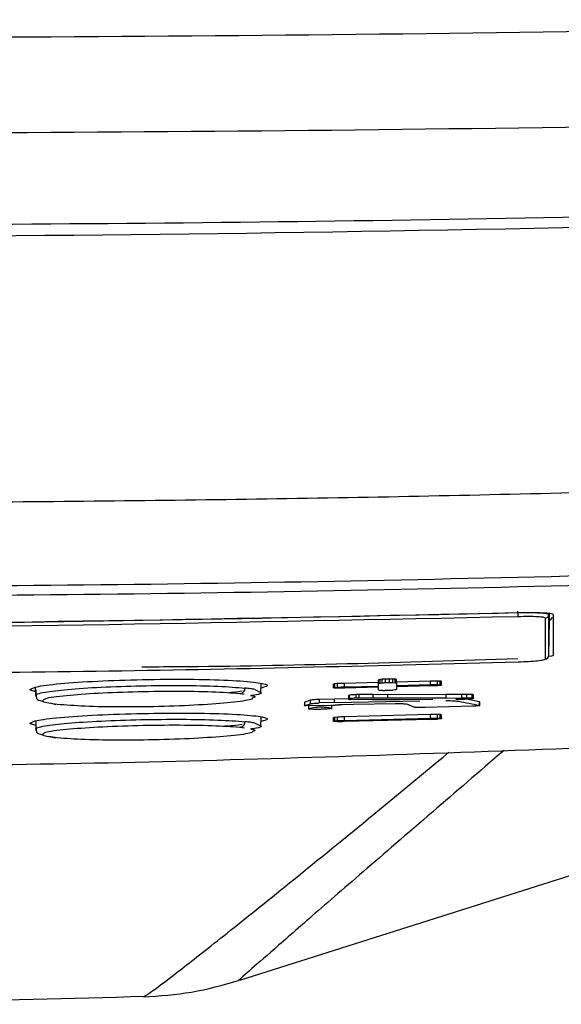
# Model space of a CAD drawing. Extents: x -23 to 223, y 1 to 178.
# Drawn here: x 53 to 55, y 114 to 116 of the extents above; entities that cross this region are included whole.
import ezdxf

# ---------------------------------------------------------------- set-up
doc = ezdxf.new("R2010")
doc.units = 0
doc.header["$LTSCALE"] = 8
doc.header["$MEASUREMENT"] = 0
doc.layers.get('0').update_dxf_attribs({"linetype": 'CONTINUOUS'})

# ---------------------------------------------------------------- blocks, each defined once
blk = doc.blocks.new('A$C56C3248E')
at = {"color": 7, "linetype": 'Continuous'}
for p, q in [((13.9488, 1.0979), (13.9488, 1.1021)), ((14.0101, 0.9947), (14.0101, 1.0865)), ((14.0177, 1.0025), (14.0177, 1.0942)), ((14.0177, 1.0025), (14.0191, 1.0813)), ((14.0251, 1.0886), (14.0251, 1.0888)), ((14.0177, 1.0018), (14.0177, 1.0028)), ((13.949, 0.9885), (13.9622, 0.989)), ((13.6451, 0.9494), (13.6401, 0.9488)), ((13.6401, 0.941), (13.6401, 0.9488)), ((13.6451, 0.9415), (13.6451, 0.9494)), ((13.6525, 0.9419), (13.6525, 0.9498)), ((13.6613, 0.9422), (13.6613, 0.95)), ((13.6688, 0.9421), (13.6688, 0.95)), ((13.6737, 0.9497), (13.6688, 0.95)), ((13.6737, 0.9418), (13.6737, 0.9497)), ((13.6773, 0.9408), (13.6773, 0.9487)), ((12.8702, 0.921), (12.8563, 0.9259)), ((12.8687, 0.9305), (12.869, 0.9123)), ((12.8701, 0.926), (12.8704, 0.9105)), ((13.3604, 0.9265), (13.3722, 0.9208)), ((13.3737, 0.919), (13.3741, 0.9395)), ((13.5364, 0.9307), (13.5364, 0.9386)), ((13.5364, 0.9301), (13.5364, 0.9307)), ((13.5453, 0.9397), (13.5392, 0.9392)), ((13.5392, 0.9313), (13.5392, 0.9392)), ((13.5392, 0.9313), (13.5453, 0.9318)), ((13.5453, 0.9294), (13.5392, 0.9296)), ((13.5453, 0.9318), (13.5453, 0.9397)), ((13.6365, 0.9422), (13.5607, 0.9403)), ((13.5607, 0.9325), (13.5607, 0.9403)), ((13.5607, 0.9325), (13.6365, 0.9343)), ((13.6365, 0.9314), (13.5607, 0.9295)), ((13.6365, 0.9398), (13.6365, 0.9476)), ((13.6365, 0.9343), (13.6365, 0.9398)), ((13.6365, 0.926), (13.6365, 0.9314)), ((13.6401, 0.941), (13.6451, 0.9415)), ((13.6525, 0.9419), (13.6613, 0.9422)), ((13.6688, 0.9421), (13.6737, 0.9418)), ((13.6737, 0.9258), (13.6688, 0.9253)), ((13.7531, 0.9452), (13.6773, 0.9432)), ((13.6773, 0.9408), (13.6773, 0.9408)), ((13.6773, 0.9408), (13.6773, 0.9354)), ((13.6773, 0.9354), (13.7531, 0.9374)), ((13.7531, 0.9344), (13.6773, 0.9324)), ((13.6773, 0.9324), (13.6773, 0.927)), ((13.6773, 0.927), (13.6773, 0.927)), ((13.7531, 0.9374), (13.7531, 0.9452)), ((13.7685, 0.9375), (13.7685, 0.9454)), ((13.7746, 0.9452), (13.7685, 0.9454)), ((13.7685, 0.9375), (13.7746, 0.9373)), ((13.7746, 0.9356), (13.7685, 0.9351)), ((13.7746, 0.9373), (13.7746, 0.9452)), ((13.7774, 0.9369), (13.7774, 0.9447)), ((13.7774, 0.9369), (13.7774, 0.9363)), ((13.3265, 0.9176), (13.3365, 0.9158)), ((13.5386, 0.9052), (13.5041, 0.9042)), ((13.5041, 0.9042), (13.5041, 0.8964)), ((13.5712, 0.9059), (13.5386, 0.9052)), ((13.5386, 0.8973), (13.5386, 0.9052)), ((13.5698, 0.9128), (13.5698, 0.9042)), ((13.5721, 0.9059), (13.5721, 0.9138)), ((13.5796, 0.9041), (13.5737, 0.9043)), ((13.6236, 0.9035), (13.5796, 0.9041)), ((13.587, 0.9072), (13.587, 0.9151)), ((13.5934, 0.9074), (13.5934, 0.9152)), ((13.6249, 0.9151), (13.5934, 0.9152)), ((13.6249, 0.9073), (13.5934, 0.9074)), ((13.6249, 0.9073), (13.6249, 0.9151)), ((13.6573, 0.9149), (13.6249, 0.9151)), ((13.6573, 0.9071), (13.6249, 0.9073)), ((13.6401, 0.925), (13.6451, 0.9247)), ((13.6525, 0.9247), (13.6613, 0.9249)), ((13.7871, 0.9153), (13.6573, 0.9149)), ((13.6573, 0.9071), (13.6573, 0.9149)), ((13.7871, 0.9075), (13.6573, 0.9071)), ((13.7582, 0.9038), (13.6859, 0.9033)), ((13.8235, 0.9156), (13.7871, 0.9153)), ((13.7871, 0.9153), (13.7871, 0.9075)), ((13.7871, 0.9075), (13.8235, 0.9078)), ((13.8271, 0.9043), (13.8099, 0.9042)), ((13.8341, 0.9157), (13.8235, 0.9156)), ((13.8235, 0.9078), (13.8235, 0.9156)), ((13.8235, 0.9078), (13.8341, 0.9079)), ((13.8624, 0.8989), (13.8337, 0.9046)), ((13.8341, 0.9079), (13.8341, 0.9157)), ((13.8461, 0.9075), (13.8461, 0.9153)), ((13.8494, 0.9067), (13.8494, 0.9145)), ((12.8769, 0.9027), (12.8874, 0.9)), ((12.9041, 0.8956), (12.9146, 0.8929)), ((13.4713, 0.8983), (13.4713, 0.8904)), ((13.4716, 0.8985), (13.4715, 0.8983)), ((13.4848, 0.9025), (13.4716, 0.8985)), ((13.4716, 0.8906), (13.4716, 0.8985)), ((13.4716, 0.8906), (13.4848, 0.8946)), ((13.5354, 0.891), (13.4746, 0.8901)), ((13.4848, 0.8946), (13.4848, 0.9025)), ((13.5386, 0.8973), (13.5041, 0.8964)), ((13.5386, 0.8973), (13.7291, 0.9015)), ((13.5564, 0.893), (13.5807, 0.8936)), ((13.5807, 0.8936), (13.6738, 0.8951)), ((13.6859, 0.9033), (13.6236, 0.9035)), ((13.7017, 0.894), (13.7176, 0.8868)), ((13.8467, 0.8892), (13.7411, 0.8861)), ((13.8624, 0.8911), (13.8624, 0.8989)), ((13.8634, 0.8986), (13.8624, 0.8989)), ((13.8634, 0.8908), (13.8634, 0.8986)), ((13.3263, 0.2758), (15.2064, 0.8724)), ((13.3737, 0.8442), (13.3741, 0.8644)), ((13.5364, 0.8557), (13.5364, 0.8635)), ((13.5453, 0.8646), (13.5392, 0.8641)), ((13.5392, 0.8563), (13.5392, 0.8641)), ((13.5453, 0.8568), (13.5453, 0.8646)), ((13.7531, 0.8704), (13.5607, 0.8652)), ((13.5607, 0.8574), (13.5607, 0.8652)), ((13.5607, 0.8574), (13.7531, 0.8625)), ((13.7531, 0.8597), (13.5607, 0.8546)), ((13.7531, 0.8625), (13.7531, 0.8704)), ((13.7685, 0.8627), (13.7685, 0.8705)), ((13.7746, 0.8704), (13.7685, 0.8705)), ((13.7685, 0.8627), (13.7746, 0.8625)), ((13.7746, 0.8609), (13.7685, 0.8604)), ((13.7746, 0.8625), (13.7746, 0.8704)), ((13.7774, 0.8621), (13.7774, 0.87)), ((13.7774, 0.8621), (13.7774, 0.8615)), ((12.8702, 0.846), (12.8563, 0.8506)), ((12.87, 0.8556), (12.8704, 0.8355)), ((13.3263, 0.8423), (13.3372, 0.8404)), ((13.3604, 0.8514), (13.3722, 0.8459)), ((13.5364, 0.8551), (13.5364, 0.8557)), ((13.5392, 0.8563), (13.5453, 0.8568)), ((13.5453, 0.8545), (13.5392, 0.8547)), ((12.8769, 0.8276), (12.8875, 0.8249)), ((12.9038, 0.8208), (12.9148, 0.8181)), ((13.3251, 0.2764), (13.3259, 0.2771))]:
    blk.add_line(p, q, dxfattribs=at)
for centre, radius, start, end in [((13.0512, 1.0707), 0.8981, 1.1952, 1.7384), ((14.0098, 1.0943), 0.00786, 271.5895, 358.9184), ((14.0173, 1.0889), 0.00786, 283.3756, 358.9435), ((14.0173, 1.0889), 0.00786, 283.4093, 358.942), ((14.0098, 1.0026), 0.00786, 271.685, 358.9217), ((13.3268, 0.9289), 0.0113, 268.4918, 4.5188), ((13.3267, 0.8536), 0.0112, 268.437, 4.6652)]:
    blk.add_arc(centre, radius, start, end, dxfattribs=at)
for points, knots in [([(8.7656, 2.426), (9.3238, 2.4146), (10.4409, 2.3916), (12.118, 2.383), (13.7951, 2.3916), (14.9124, 2.4146), (15.4706, 2.426)], [0, 0, 0, 0, 0.249818, 0.499983, 0.75016, 1, 1, 1, 1]), ([(8.7669, 2.2122), (9.3252, 2.2007), (10.442, 2.1778), (12.118, 2.1692), (13.7941, 2.1778), (14.9109, 2.2007), (15.4693, 2.2122)], [0, 0, 0, 0, 0.24999, 0.499983, 0.749991, 1, 1, 1, 1]), ([(8.9991, 2.0117), (9.5861, 1.9973), (10.7602, 1.9687), (12.3872, 1.9633), (13.8796, 1.9771), (14.7846, 2.0001), (15.2371, 2.0117)], [0, 0, 0, 0, 0.2823485, 0.5646972, 0.7823312, 1, 1, 1, 1]), ([(9.0287, 1.9863), (9.7151, 1.9702), (11.088, 1.9379), (13.1481, 1.9379), (14.5211, 1.9702), (15.2075, 1.9863)], [0, 0, 0, 0, 0.333325, 0.666664, 1, 1, 1, 1]), ([(9.7378, 1.3784), (10.0467, 1.3704), (10.6649, 1.3544), (11.5263, 1.3447), (12.3202, 1.343), (13.0464, 1.3481), (13.7728, 1.3591), (14.2565, 1.372), (14.4984, 1.3784)], [0, 0, 0, 0, 0.194977, 0.390156, 0.542361, 0.694667, 0.847283, 1, 1, 1, 1]), ([(14.5083, 1.1911), (14.1105, 1.181), (13.3148, 1.1609), (12.1181, 1.1532), (10.9214, 1.1609), (10.1258, 1.181), (9.7279, 1.1911)], [0, 0, 0, 0, 0.250007, 0.5, 0.749993, 1, 1, 1, 1]), ([(14.5075, 1.1699), (14.1098, 1.1598), (13.3144, 1.1396), (12.1181, 1.132), (10.9218, 1.1396), (10.1264, 1.1598), (9.7288, 1.1699)], [0, 0, 0, 0, 0.250008, 0.5, 0.749992, 1, 1, 1, 1]), ([(13.949, 1.0894), (13.3387, 1.0765), (12.1181, 1.0507), (10.8975, 1.0765), (10.2872, 1.0894)], [0, 0, 0, 0, 0.4999987, 1, 1, 1, 1]), ([(10.2874, 1.0986), (10.5656, 1.0919), (11.3147, 1.0739), (12.5355, 1.0679), (13.4776, 1.0884), (13.9488, 1.0986)], [0, 0, 0, 0, 0.227993, 0.613904, 1, 1, 1, 1]), ([(13.9488, 1.0979), (13.3386, 1.085), (12.1181, 1.0592), (10.8976, 1.085), (10.2874, 1.0979)], [0, 0, 0, 0, 0.499999, 1, 1, 1, 1]), ([(13.9488, 1.0986), (13.9604, 1.0988), (13.9835, 1.0993), (14.0094, 1.0984), (14.0248, 1.0968), (14.0266, 1.0955), (14.0276, 1.0948)], [0, 0, 0, 0, 0.280066, 0.559539, 0.779691, 1, 1, 1, 1]), ([(14.0177, 1.0942), (14.0167, 1.0949), (14.0146, 1.0962), (13.9986, 1.0977), (13.9759, 1.0983), (13.9578, 1.0981), (13.9488, 1.0979)], [0, 0, 0, 0, 0.250511, 0.500141, 0.74991, 1, 1, 1, 1]), ([(14.0101, 1.0865), (14.0091, 1.087), (14.0073, 1.0882), (13.9932, 1.0894), (13.973, 1.0899), (13.957, 1.0896), (13.949, 1.0894)], [0, 0, 0, 0, 0.250506, 0.500153, 0.749914, 1, 1, 1, 1]), ([(14.0191, 1.0813), (14.0191, 1.0817), (14.0191, 1.0836), (14.0191, 1.0871), (14.0191, 1.0917), (14.0191, 1.0951), (14.0191, 1.0969), (14.0191, 1.0971)], [0, 0, 0, 0, 0.073136, 0.36567, 0.658203, 0.950735, 1, 1, 1, 1]), ([(14.0276, 1.0948), (14.0276, 1.0774), (14.0276, 1.0463), (14.0276, 1.0163), (14.0276, 1.0031)], [0, 0, 0, 0, 0.56, 1, 1, 1, 1]), ([(13.9488, 0.995), (13.6942, 0.987), (13.4136, 0.9781), (13.1329, 0.9768), (13.107, 0.9767)], [0, 0, 0, 0, 0.907636, 1, 1, 1, 1]), ([(13.949, 0.9884), (13.9571, 0.9887), (13.9731, 0.9894), (13.9932, 0.991), (14.0073, 0.9929), (14.0092, 0.9941), (14.0101, 0.9947)], [0, 0, 0, 0, 0.2506058, 0.5002778, 0.7500226, 1, 1, 1, 1]), ([(14.0276, 1.0031), (14.0273, 1.0022), (14.027, 1.0013), (14.0198, 1.0004), (14.0197, 1.0004)], [0, 0, 0, 0, 0.981668, 1, 1, 1, 1]), ([(12.1181, 0.9612), (12.4233, 0.9624), (13.0337, 0.9648), (13.6439, 0.9806), (13.949, 0.9884)], [0, 0, 0, 0, 0.499998, 1, 1, 1, 1]), ([(12.8563, 0.9259), (12.8603, 0.9284), (12.8683, 0.9336), (12.9298, 0.9408), (13.0175, 0.9463), (13.122, 0.9495), (13.2262, 0.9498), (13.315, 0.9472), (13.373, 0.942), (13.3955, 0.9357), (13.3802, 0.9313), (13.3739, 0.9294)], [0, 0, 0, 0, 0.115156, 0.23021, 0.345212, 0.460213, 0.575262, 0.690409, 0.805576, 0.920638, 1, 1, 1, 1]), ([(13.6401, 0.9488), (13.6387, 0.9485), (13.6367, 0.9481), (13.6365, 0.9477), (13.6365, 0.9476)], [0, 0, 0, 0, 0.689341, 1, 1, 1, 1]), ([(13.6525, 0.9498), (13.6512, 0.9497), (13.6485, 0.9496), (13.6462, 0.9495), (13.6451, 0.9494)], [0, 0, 0, 0, 0.479735, 1, 1, 1, 1]), ([(13.6613, 0.95), (13.6598, 0.95), (13.6569, 0.9499), (13.654, 0.9498), (13.6525, 0.9498)], [0, 0, 0, 0, 0.499987, 1, 1, 1, 1]), ([(13.6688, 0.95), (13.6677, 0.95), (13.6655, 0.9501), (13.6627, 0.95), (13.6613, 0.95)], [0, 0, 0, 0, 0.48019, 1, 1, 1, 1]), ([(13.6773, 0.9487), (13.677, 0.9489), (13.6766, 0.9493), (13.6743, 0.9496), (13.6737, 0.9497)], [0, 0, 0, 0, 0.707523, 1, 1, 1, 1]), ([(12.872, 0.9129), (12.8715, 0.9131), (12.8661, 0.9155), (12.8877, 0.9206), (12.937, 0.927), (13.0142, 0.9321), (13.105, 0.9352), (13.1976, 0.9359), (13.2822, 0.9342), (13.3194, 0.9312), (13.338, 0.9297)], [0, 0, 0, 0, 0.015931, 0.156465, 0.297039, 0.437668, 0.57825, 0.718811, 0.859359, 1, 1, 1, 1]), ([(13.3604, 0.9265), (13.3574, 0.9271), (13.3512, 0.9282), (13.3424, 0.9292), (13.338, 0.9297)], [0, 0, 0, 0, 0.499171, 1, 1, 1, 1]), ([(13.5392, 0.9392), (13.5385, 0.9391), (13.5369, 0.9389), (13.5366, 0.9387), (13.5364, 0.9386)], [0, 0, 0, 0, 0.479757, 1, 1, 1, 1]), ([(13.5364, 0.9307), (13.5366, 0.9308), (13.5368, 0.931), (13.5384, 0.9312), (13.5392, 0.9313)], [0, 0, 0, 0, 0.479923, 1, 1, 1, 1]), ([(13.5392, 0.9296), (13.5385, 0.9297), (13.5369, 0.9298), (13.5366, 0.93), (13.5364, 0.9301)], [0, 0, 0, 0, 0.480383, 1, 1, 1, 1]), ([(13.5607, 0.9403), (13.557, 0.9402), (13.5517, 0.94), (13.5468, 0.9398), (13.5453, 0.9397)], [0, 0, 0, 0, 0.68913, 1, 1, 1, 1]), ([(13.5453, 0.9318), (13.5487, 0.932), (13.5537, 0.9323), (13.5591, 0.9324), (13.5607, 0.9325)], [0, 0, 0, 0, 0.6891163, 1, 1, 1, 1]), ([(13.5607, 0.9295), (13.557, 0.9295), (13.5517, 0.9294), (13.5468, 0.9294), (13.5453, 0.9294)], [0, 0, 0, 0, 0.689564, 1, 1, 1, 1]), ([(13.6365, 0.9398), (13.6368, 0.94), (13.6372, 0.9404), (13.6394, 0.9409), (13.6401, 0.941)], [0, 0, 0, 0, 0.689327, 1, 1, 1, 1]), ([(13.6365, 0.926), (13.6368, 0.9257), (13.6372, 0.9253), (13.6394, 0.9251), (13.6401, 0.925)], [0, 0, 0, 0, 0.689724, 1, 1, 1, 1]), ([(13.6451, 0.9415), (13.6461, 0.9416), (13.6484, 0.9418), (13.6511, 0.9419), (13.6525, 0.9419)], [0, 0, 0, 0, 0.479601, 1, 1, 1, 1]), ([(13.6613, 0.9422), (13.6626, 0.9422), (13.6654, 0.9422), (13.6676, 0.9422), (13.6688, 0.9421)], [0, 0, 0, 0, 0.480062, 1, 1, 1, 1]), ([(13.6737, 0.9418), (13.6751, 0.9416), (13.6771, 0.9413), (13.6773, 0.9409), (13.6773, 0.9408)], [0, 0, 0, 0, 0.707517, 1, 1, 1, 1]), ([(13.6773, 0.927), (13.677, 0.9267), (13.6766, 0.9263), (13.6743, 0.9259), (13.6737, 0.9258)], [0, 0, 0, 0, 0.70703, 1, 1, 1, 1]), ([(13.7685, 0.9454), (13.7651, 0.9454), (13.7601, 0.9454), (13.7548, 0.9452), (13.7531, 0.9452)], [0, 0, 0, 0, 0.68963, 1, 1, 1, 1]), ([(13.7531, 0.9374), (13.7568, 0.9375), (13.7622, 0.9376), (13.767, 0.9375), (13.7685, 0.9375)], [0, 0, 0, 0, 0.689626, 1, 1, 1, 1]), ([(13.7685, 0.9351), (13.7651, 0.9349), (13.7601, 0.9346), (13.7548, 0.9345), (13.7531, 0.9344)], [0, 0, 0, 0, 0.689153, 1, 1, 1, 1]), ([(13.7774, 0.9447), (13.7773, 0.9448), (13.777, 0.945), (13.7754, 0.9451), (13.7746, 0.9452)], [0, 0, 0, 0, 0.48026, 1, 1, 1, 1]), ([(13.7746, 0.9373), (13.7754, 0.9373), (13.777, 0.9372), (13.7773, 0.937), (13.7774, 0.9369)], [0, 0, 0, 0, 0.480309, 1, 1, 1, 1]), ([(13.7774, 0.9363), (13.7773, 0.9362), (13.777, 0.936), (13.7754, 0.9357), (13.7746, 0.9356)], [0, 0, 0, 0, 0.479802, 1, 1, 1, 1]), ([(12.8703, 0.9129), (12.8707, 0.9113), (12.8717, 0.9066), (12.8726, 0.9038), (12.8767, 0.9027), (12.8769, 0.9027)], [0, 0, 0, 0, 0.325845, 0.958559, 1, 1, 1, 1]), ([(12.918, 0.8931), (12.9045, 0.895), (12.8781, 0.8987), (12.8869, 0.9033), (12.8912, 0.9055)], [0, 0, 0, 0, 0.50959, 1, 1, 1, 1]), ([(12.8912, 0.9055), (12.8912, 0.9056), (12.8926, 0.908), (12.9287, 0.9126), (12.996, 0.9183), (13.0867, 0.922), (13.1812, 0.9233), (13.2693, 0.922), (13.3074, 0.9191), (13.3265, 0.9176)], [0, 0, 0, 0, 0.006093, 0.171631, 0.337156, 0.502755, 0.668494, 0.834249, 1, 1, 1, 1]), ([(13.3544, 0.907), (13.3543, 0.9063), (13.3539, 0.9034), (13.3165, 0.898), (13.2481, 0.8921), (13.1576, 0.8882), (13.0632, 0.887), (12.9752, 0.8885), (12.9371, 0.8916), (12.918, 0.8931)], [0, 0, 0, 0, 0.045563, 0.204736, 0.36377, 0.522747, 0.681748, 0.840798, 1, 1, 1, 1]), ([(13.3316, 0.9225), (13.3259, 0.9215), (13.3186, 0.9202), (13.3045, 0.9193), (13.3016, 0.9191)], [0, 0, 0, 0, 0.790348, 1, 1, 1, 1]), ([(13.3505, 0.9132), (13.3533, 0.9127), (13.3645, 0.911), (13.3588, 0.9087), (13.3544, 0.907)], [0, 0, 0, 0, 0.244675, 1, 1, 1, 1]), ([(13.3722, 0.9208), (13.3727, 0.9205), (13.3779, 0.9182), (13.3699, 0.9152), (13.3523, 0.913), (13.3518, 0.9129)], [0, 0, 0, 0, 0.091837, 0.974283, 1, 1, 1, 1]), ([(13.5041, 0.9042), (13.5016, 0.9041), (13.4965, 0.9039), (13.4902, 0.9034), (13.4863, 0.9029), (13.4852, 0.9026), (13.4848, 0.9025)], [0, 0, 0, 0, 0.275721, 0.551429, 0.827134, 1, 1, 1, 1]), ([(13.5721, 0.9138), (13.5709, 0.9135), (13.5695, 0.9132), (13.5699, 0.9129), (13.5699, 0.9128)], [0, 0, 0, 0, 0.893676, 1, 1, 1, 1]), ([(13.5721, 0.9059), (13.571, 0.9056), (13.5693, 0.9052), (13.57, 0.9048), (13.5702, 0.9046)], [0, 0, 0, 0, 0.61901, 1, 1, 1, 1]), ([(13.5702, 0.9046), (13.5707, 0.9045), (13.5715, 0.9044), (13.5731, 0.9043), (13.5737, 0.9043)], [0, 0, 0, 0, 0.611941, 1, 1, 1, 1]), ([(13.587, 0.9151), (13.5848, 0.915), (13.5804, 0.9148), (13.575, 0.9143), (13.5731, 0.9139), (13.5721, 0.9138)], [0, 0, 0, 0, 0.328652, 0.657322, 1, 1, 1, 1]), ([(13.587, 0.9072), (13.5848, 0.9071), (13.5804, 0.9069), (13.575, 0.9064), (13.5731, 0.9061), (13.5721, 0.9059)], [0, 0, 0, 0, 0.328674, 0.657314, 1, 1, 1, 1]), ([(13.5934, 0.9152), (13.5917, 0.9152), (13.5896, 0.9152), (13.5875, 0.9151), (13.587, 0.9151)], [0, 0, 0, 0, 0.77816, 1, 1, 1, 1]), ([(13.5934, 0.9074), (13.5917, 0.9074), (13.5896, 0.9073), (13.5875, 0.9073), (13.587, 0.9072)], [0, 0, 0, 0, 0.77816, 1, 1, 1, 1]), ([(13.6451, 0.9247), (13.6461, 0.9246), (13.6484, 0.9246), (13.6511, 0.9246), (13.6525, 0.9247)], [0, 0, 0, 0, 0.480247, 1, 1, 1, 1]), ([(13.6613, 0.9249), (13.6626, 0.9249), (13.6654, 0.925), (13.6676, 0.9252), (13.6688, 0.9253)], [0, 0, 0, 0, 0.479788, 1, 1, 1, 1]), ([(13.842, 0.9052), (13.8404, 0.905), (13.8372, 0.9047), (13.8317, 0.9045), (13.8284, 0.9044), (13.8271, 0.9043)], [0, 0, 0, 0, 0.384536, 0.769105, 1, 1, 1, 1]), ([(13.8461, 0.9153), (13.8447, 0.9154), (13.8421, 0.9157), (13.8374, 0.9157), (13.8346, 0.9157), (13.8341, 0.9157)], [0, 0, 0, 0, 0.449694, 0.899387, 1, 1, 1, 1]), ([(13.8341, 0.9079), (13.8363, 0.9079), (13.8408, 0.9079), (13.8444, 0.9077), (13.8458, 0.9075), (13.8461, 0.9075)], [0, 0, 0, 0, 0.449641, 0.899286, 1, 1, 1, 1]), ([(13.8461, 0.9075), (13.8473, 0.9073), (13.8491, 0.9071), (13.8496, 0.9066), (13.8484, 0.906), (13.845, 0.9055), (13.8425, 0.9052), (13.842, 0.9052)], [0, 0, 0, 0, 0.267763, 0.398689, 0.666097, 0.933488, 1, 1, 1, 1]), ([(13.8494, 0.9145), (13.8491, 0.9147), (13.8487, 0.915), (13.8467, 0.9153), (13.8461, 0.9153)], [0, 0, 0, 0, 0.6715962, 1, 1, 1, 1]), ([(13.4717, 0.8902), (13.4715, 0.8903), (13.4712, 0.8904), (13.4715, 0.8906), (13.4716, 0.8906)], [0, 0, 0, 0, 0.687282, 1, 1, 1, 1]), ([(13.4746, 0.8901), (13.4741, 0.8901), (13.4732, 0.8901), (13.4722, 0.8902), (13.4719, 0.8902), (13.4717, 0.8902)], [0, 0, 0, 0, 0.394753, 0.789486, 1, 1, 1, 1]), ([(13.5061, 0.882), (13.5035, 0.882), (13.4983, 0.8819), (13.4913, 0.882), (13.4853, 0.8823), (13.4812, 0.8828), (13.4796, 0.8834), (13.4832, 0.8848), (13.4904, 0.886), (13.4974, 0.8869), (13.4985, 0.887), (13.5001, 0.8873), (13.502, 0.8875), (13.5042, 0.8877), (13.5052, 0.8878), (13.5059, 0.8878), (13.5061, 0.8878)], [0, 0, 0, 0, 0.0750003, 0.1501961, 0.2308808, 0.3212355, 0.4169995, 0.5052227, 0.8470754, 0.8758839, 0.8902976, 0.9047022, 0.9624216, 0.9787987, 0.9953163, 1, 1, 1, 1]), ([(13.4802, 0.8913), (13.4802, 0.8902), (13.4802, 0.8872), (13.4802, 0.8842), (13.4802, 0.8823)], [0, 0, 0, 0, 0.355266, 1, 1, 1, 1]), ([(13.4848, 0.8946), (13.4856, 0.8948), (13.4871, 0.8952), (13.4924, 0.8958), (13.4984, 0.8962), (13.5025, 0.8963), (13.5041, 0.8964)], [0, 0, 0, 0, 0.275808, 0.551619, 0.827343, 1, 1, 1, 1]), ([(13.5061, 0.8878), (13.5063, 0.8878), (13.5069, 0.8878), (13.5081, 0.8878), (13.5113, 0.8876), (13.521, 0.8868), (13.53, 0.8858), (13.5325, 0.8846), (13.5308, 0.8839), (13.5256, 0.8831), (13.5178, 0.8825), (13.5108, 0.8822), (13.5069, 0.8821), (13.5061, 0.882)], [0, 0, 0, 0, 0.005266, 0.017731, 0.042019, 0.139217, 0.530128, 0.583235, 0.687503, 0.790806, 0.888588, 0.975725, 1, 1, 1, 1]), ([(13.5321, 0.8823), (13.5321, 0.884), (13.5321, 0.8874), (13.5321, 0.8908), (13.5321, 0.8925)], [0, 0, 0, 0, 0.476995, 1, 1, 1, 1]), ([(13.5442, 0.8915), (13.5436, 0.8914), (13.5423, 0.8913), (13.5395, 0.8911), (13.5371, 0.891), (13.5358, 0.891), (13.5354, 0.891)], [0, 0, 0, 0, 0.293368, 0.586784, 0.880172, 1, 1, 1, 1]), ([(13.5491, 0.8924), (13.5485, 0.8922), (13.5475, 0.8919), (13.5451, 0.8916), (13.5442, 0.8915)], [0, 0, 0, 0, 0.659736, 1, 1, 1, 1]), ([(13.5491, 0.8924), (13.5495, 0.8925), (13.5503, 0.8926), (13.5526, 0.8928), (13.5548, 0.8929), (13.5561, 0.893), (13.5564, 0.893)], [0, 0, 0, 0, 0.302034, 0.604112, 0.90612, 1, 1, 1, 1]), ([(13.6738, 0.8951), (13.678, 0.8951), (13.6864, 0.8951), (13.6964, 0.8947), (13.7, 0.8943), (13.7017, 0.894)], [0, 0, 0, 0, 0.3360975, 0.6721986, 1, 1, 1, 1]), ([(13.7411, 0.8861), (13.7385, 0.886), (13.7331, 0.8859), (13.726, 0.886), (13.7202, 0.8863), (13.7185, 0.8866), (13.7176, 0.8868)], [0, 0, 0, 0, 0.2446878, 0.4893596, 0.7341805, 1, 1, 1, 1]), ([(13.7873, 0.902), (13.7941, 0.9018), (13.8068, 0.9014), (13.8135, 0.9005), (13.8165, 0.9001)], [0, 0, 0, 0, 0.538015, 1, 1, 1, 1]), ([(13.8165, 0.9001), (13.8242, 0.8986), (13.8395, 0.8956), (13.8548, 0.8926), (13.8624, 0.8911)], [0, 0, 0, 0, 0.500002, 1, 1, 1, 1]), ([(13.8624, 0.8911), (13.8629, 0.891), (13.8638, 0.8908), (13.8628, 0.8904), (13.8601, 0.89), (13.856, 0.8896), (13.8513, 0.8893), (13.8481, 0.8892), (13.8467, 0.8892)], [0, 0, 0, 0, 0.178231, 0.350015, 0.521808, 0.69352, 0.865161, 1, 1, 1, 1]), ([(12.8563, 0.8506), (12.8603, 0.8531), (12.8683, 0.858), (12.9298, 0.865), (13.0175, 0.8704), (13.122, 0.8736), (13.2262, 0.874), (13.315, 0.8717), (13.373, 0.8668), (13.3955, 0.8608), (13.3802, 0.8565), (13.3739, 0.8548)], [0, 0, 0, 0, 0.1151578, 0.230213, 0.3452167, 0.4602189, 0.5752694, 0.6904176, 0.8055871, 0.9206497, 1, 1, 1, 1]), ([(12.872, 0.8377), (12.8714, 0.8379), (12.866, 0.8402), (12.8876, 0.8451), (12.9368, 0.8513), (13.014, 0.8563), (13.1047, 0.8594), (13.1973, 0.8602), (13.282, 0.8587), (13.3192, 0.8559), (13.3378, 0.8545)], [0, 0, 0, 0, 0.015499, 0.156096, 0.296731, 0.437422, 0.578066, 0.718688, 0.859297, 1, 1, 1, 1]), ([(13.5392, 0.8641), (13.5384, 0.864), (13.5368, 0.8638), (13.5366, 0.8636), (13.5364, 0.8635)], [0, 0, 0, 0, 0.479703, 1, 1, 1, 1]), ([(13.5607, 0.8652), (13.557, 0.8651), (13.5516, 0.865), (13.5468, 0.8647), (13.5453, 0.8646)], [0, 0, 0, 0, 0.689041, 1, 1, 1, 1]), ([(13.7685, 0.8705), (13.7651, 0.8705), (13.7601, 0.8705), (13.7547, 0.8704), (13.7531, 0.8704)], [0, 0, 0, 0, 0.689627, 1, 1, 1, 1]), ([(13.7531, 0.8625), (13.7568, 0.8626), (13.7622, 0.8627), (13.767, 0.8627), (13.7685, 0.8627)], [0, 0, 0, 0, 0.6896261, 1, 1, 1, 1]), ([(13.7531, 0.8597), (13.7568, 0.8598), (13.7622, 0.86), (13.767, 0.8603), (13.7685, 0.8604)], [0, 0, 0, 0, 0.6890848, 1, 1, 1, 1]), ([(13.7774, 0.87), (13.7773, 0.87), (13.777, 0.8702), (13.7754, 0.8703), (13.7746, 0.8704)], [0, 0, 0, 0, 0.480212, 1, 1, 1, 1]), ([(13.7746, 0.8625), (13.7754, 0.8625), (13.777, 0.8624), (13.7773, 0.8622), (13.7774, 0.8621)], [0, 0, 0, 0, 0.4803278, 1, 1, 1, 1]), ([(13.7774, 0.8615), (13.7773, 0.8614), (13.777, 0.8612), (13.7754, 0.861), (13.7746, 0.8609)], [0, 0, 0, 0, 0.479868, 1, 1, 1, 1]), ([(12.8703, 0.8376), (12.8707, 0.8361), (12.8717, 0.8314), (12.8726, 0.8286), (12.8767, 0.8276), (12.8769, 0.8276)], [0, 0, 0, 0, 0.322833, 0.957673, 1, 1, 1, 1]), ([(12.891, 0.83), (12.8911, 0.8301), (12.8924, 0.8324), (12.9285, 0.8369), (12.9957, 0.8425), (13.0864, 0.8462), (13.181, 0.8475), (13.269, 0.8464), (13.3072, 0.8437), (13.3263, 0.8423)], [0, 0, 0, 0, 0.009495, 0.174466, 0.339426, 0.504457, 0.66963, 0.834816, 1, 1, 1, 1]), ([(13.3319, 0.8481), (13.3259, 0.8471), (13.3166, 0.8456), (13.2992, 0.8446), (13.2932, 0.8442)], [0, 0, 0, 0, 0.6581771, 1, 1, 1, 1]), ([(13.3604, 0.8514), (13.3573, 0.852), (13.351, 0.8531), (13.3423, 0.854), (13.3378, 0.8545)], [0, 0, 0, 0, 0.499172, 1, 1, 1, 1]), ([(13.3722, 0.8459), (13.3727, 0.8457), (13.3779, 0.8434), (13.3696, 0.8405), (13.3514, 0.8383), (13.3504, 0.8381)], [0, 0, 0, 0, 0.087203, 0.948442, 1, 1, 1, 1]), ([(13.3513, 0.838), (13.3537, 0.8376), (13.3645, 0.836), (13.3589, 0.8339), (13.3545, 0.8322)], [0, 0, 0, 0, 0.222602, 1, 1, 1, 1]), ([(13.5364, 0.8557), (13.5365, 0.8558), (13.5368, 0.856), (13.5384, 0.8562), (13.5392, 0.8563)], [0, 0, 0, 0, 0.479912, 1, 1, 1, 1]), ([(13.5392, 0.8547), (13.5384, 0.8547), (13.5368, 0.8548), (13.5366, 0.855), (13.5364, 0.8551)], [0, 0, 0, 0, 0.480333, 1, 1, 1, 1]), ([(13.5453, 0.8568), (13.5487, 0.857), (13.5537, 0.8572), (13.5591, 0.8574), (13.5607, 0.8574)], [0, 0, 0, 0, 0.689041, 1, 1, 1, 1]), ([(13.5607, 0.8546), (13.557, 0.8545), (13.5516, 0.8544), (13.5468, 0.8545), (13.5453, 0.8545)], [0, 0, 0, 0, 0.689552, 1, 1, 1, 1]), ([(12.9181, 0.8182), (12.9046, 0.82), (12.8783, 0.8235), (12.8869, 0.8279), (12.891, 0.83)], [0, 0, 0, 0, 0.515024, 1, 1, 1, 1]), ([(13.3545, 0.8322), (13.3544, 0.8316), (13.354, 0.8288), (13.3168, 0.8235), (13.2483, 0.8178), (13.1579, 0.8139), (13.0634, 0.8126), (12.9754, 0.8139), (12.9372, 0.8168), (12.9181, 0.8182)], [0, 0, 0, 0, 0.04631, 0.205358, 0.364267, 0.523119, 0.681996, 0.840923, 1, 1, 1, 1]), ([(10.1722, 0.7949), (10.4959, 0.7832), (11.1431, 0.7597), (12.1181, 0.7504), (13.0931, 0.7597), (13.7404, 0.7832), (14.064, 0.7949)], [0, 0, 0, 0, 0.250006, 0.5, 0.749994, 1, 1, 1, 1]), ([(13.1129, 0.2398), (13.1161, 0.2415), (13.123, 0.2452), (13.1807, 0.2889), (13.2767, 0.364), (13.4124, 0.4728), (13.5813, 0.6101), (13.7239, 0.728), (13.7944, 0.7863)], [0, 0, 0, 0, 0.145723, 0.317283, 0.48885, 0.660447, 0.832014, 1, 1, 1, 1]), ([(13.9177, 0.7903), (13.8626, 0.7429), (13.7419, 0.639), (13.5976, 0.5143), (13.4764, 0.4091), (13.3895, 0.3333), (13.3393, 0.2894), (13.3188, 0.2712), (13.3244, 0.2759), (13.3251, 0.2764)], [0, 0, 0, 0, 0.140436, 0.308218, 0.47602, 0.64379, 0.811533, 0.979287, 1, 1, 1, 1]), ([(13.1111, 0.2383), (13.1471, 0.2408), (13.2191, 0.2457), (13.2886, 0.2651), (13.3233, 0.2748)], [0, 0, 0, 0, 0.500313, 1, 1, 1, 1]), ([(11.1233, 0.2398), (11.4549, 0.2308), (12.1181, 0.2128), (12.7813, 0.2308), (13.1129, 0.2398)], [0, 0, 0, 0, 0.5000001, 1, 1, 1, 1])]:
    blk.add_open_spline(points, degree=3, knots=knots, dxfattribs=at)

msp = doc.modelspace()

# ---------------------------------------------------------------- block references
msp.add_blockref('A$C56C3248E', (40.6498, 114.0394))

doc.saveas('drawing.dxf')
